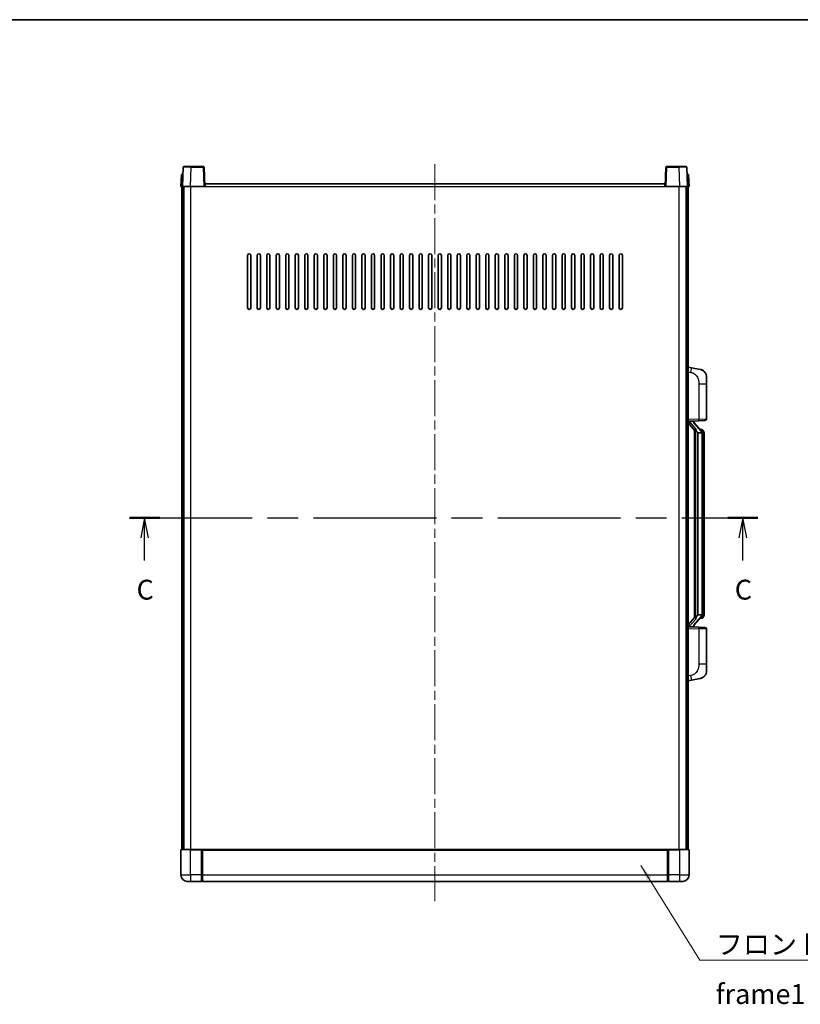
# Model space of a CAD drawing. Units: millimetres. Extents: x 0 to 10432, y 0 to 1405.
# Drawn here: x 2066 to 2557, y 785 to 1405 of the extents above; entities that cross this region are included whole.
import ezdxf

# ---------------------------------------------------------------- set-up
doc = ezdxf.new("R2010")
doc.units = ezdxf.units.MM
doc.header["$LTSCALE"] = 4
doc.linetypes.add('CHAIN', pattern=[0.3543, 0.2362, -0.0295, 0.0591, -0.0295])
for name, color, linetype, lineweight in [('Border (ISO)', 7, 'Continuous', 35), ('Centerline (ISO)', 131, 'Continuous', 18), ('Section Line (ISO)', 7, 'CHAIN', 25), ('Symbol (ISO)', 7, 'Continuous', 18), ('Visible (ISO)', 7, 'Continuous', 35), ('Visible Narrow (ISO)', 7, 'Continuous', 25)]:
    doc.layers.add(name, color=color, linetype=linetype, lineweight=lineweight)
doc.styles.add('Note Text (TK)', font='txt')
doc.dimstyles.new('Default - Method 1b (TK)$7', dxfattribs={"dimscale": 4, "dimtxt": 2.5, "dimasz": 2.5, "dimexe": 1, "dimexo": 1.5, "dimgap": 1, "dimtad": 1, "dimtoh": 1, "dimrnd": 1e-08, "dimdsep": 46, "dimtxsty": 'Note Text (TK)', "dimcen": 0.09, "dimdle": 5, "dimclrd": 100, "dimclre": 100, "dimclrt": 7, "dimadec": 1, "dimazin": 1, "dimtfac": 1, "dimtmove": 0, "dimatfit": 3, "dimfxl": 0, "dimtolj": 1, "dimlwd": -1, "dimlwe": -1, "dimarcsym": 0})

# ---------------------------------------------------------------- blocks, each defined once
blk = doc.blocks.new('図面枠 tk図枠')
at = {"layer": 'Border (ISO)'}
blk.add_line((14.5, 289), (405.5, 289), dxfattribs=at)
blk = doc.blocks.new('2dTransSection2')
at = {"layer": 'Section Line (ISO)', "linetype": 'CHAIN', "ltscale": 16.35955}
blk.add_line((126.67, 226.27), (205.82, 226.27), dxfattribs=at)
at = {"layer": 'Section Line (ISO)', "linetype": 'Continuous', "lineweight": 50}
for p, q in [((126.67, 226.27), (130.47, 226.27)), ((202.02, 226.27), (205.82, 226.27))]:
    blk.add_line(p, q, dxfattribs=at)
at = {"layer": 'Section Line (ISO)', "linetype": 'Continuous'}
for p, q in [((128.57, 226.27), (128.07, 223.77)), ((128.57, 223.77), (128.57, 226.27)), ((129.07, 223.77), (128.57, 226.27)), ((203.92, 226.27), (203.42, 223.77)), ((203.92, 223.77), (203.92, 226.27)), ((204.42, 223.77), (203.92, 226.27)), ((128.57, 220.92), (128.57, 223.77)), ((203.92, 220.92), (203.92, 223.77))]:
    blk.add_line(p, q, dxfattribs=at)
at = {"layer": 'Section Line (ISO)', "char_height": 2.5, "attachment_point": 7, "style": 'Note Text (TK)'}
for insert in [(127.55, 215.21), (202.9, 215.21)]:
    blk.add_mtext('C', dxfattribs=dict(at, insert=insert))

msp = doc.modelspace()

# ---------------------------------------------------------------- linework, layer by layer
at = {"layer": 'Centerline (ISO)', "linetype": 'CHAIN', "ltscale": 23.990969}
msp.add_line((2327.2136, 1314.0918), (2327.2136, 850.0918), dxfattribs=at)
at = {"layer": 'Visible (ISO)'}
for p, q in [((2168.6332, 1312.1092), (2168.2136, 1300.0918)), ((2169.1329, 1312.5918), (2173.6302, 1312.5918)), ((2181.2942, 1312.5918), (2173.6302, 1312.5918)), ((2182.2136, 1300.0918), (2181.7939, 1312.1092)), ((2472.6332, 1312.1092), (2472.2136, 1300.0918)), ((2480.7969, 1312.5918), (2473.1329, 1312.5918)), ((2480.7969, 1312.5918), (2485.2942, 1312.5918)), ((2486.2136, 1300.0918), (2485.7939, 1312.1092)), ((2167.4586, 1307.1092), (2167.2136, 1300.0918)), ((2167.9583, 1307.5918), (2168.458, 1307.5918)), ((2168.4755, 1307.5918), (2168.458, 1307.5918)), ((2485.9691, 1307.5918), (2485.9516, 1307.5918)), ((2485.9691, 1307.5918), (2486.4688, 1307.5918)), ((2487.2136, 1300.0918), (2486.9685, 1307.1092)), ((2168.2129, 1300.0918), (2167.2136, 1300.0918)), ((2167.7136, 882.5918), (2167.7136, 1300.0918)), ((2168.2136, 1300.0918), (2168.2129, 1300.0918)), ((2173.2105, 1300.0918), (2168.2136, 1300.0918)), ((2168.7136, 882.5918), (2168.7136, 1300.0918)), ((2168.9636, 882.5918), (2168.9636, 1300.0918)), ((2181.7139, 1300.0918), (2173.2105, 1300.0918)), ((2182.2136, 1300.0918), (2181.7139, 1300.0918)), ((2182.2136, 1300.0918), (2182.4636, 1300.0918)), ((2182.4636, 1300.0918), (2182.4636, 1301.5918)), ((2182.4636, 1301.5918), (2471.9636, 1301.5918)), ((2471.9636, 1301.5918), (2471.9636, 1300.0918)), ((2471.9636, 1300.0918), (2472.2136, 1300.0918)), ((2472.7132, 1300.0918), (2472.2136, 1300.0918)), ((2481.2166, 1300.0918), (2472.7132, 1300.0918)), ((2486.2136, 1300.0918), (2481.2166, 1300.0918)), ((2485.4636, 882.5918), (2485.4636, 1300.0918)), ((2485.7136, 882.5918), (2485.7136, 1300.0918)), ((2486.2142, 1300.0918), (2486.2136, 1300.0918)), ((2487.2136, 1300.0918), (2486.2142, 1300.0918)), ((2486.7136, 882.5918), (2486.7136, 1300.0918)), ((2209.2136, 1223.5918), (2209.2136, 1256.5918)), ((2211.2136, 1256.5918), (2211.2136, 1223.5918)), ((2215.2136, 1223.5918), (2215.2136, 1256.5918)), ((2217.2136, 1256.5918), (2217.2136, 1223.5918)), ((2221.2136, 1223.5918), (2221.2136, 1256.5918)), ((2223.2136, 1256.5918), (2223.2136, 1223.5918)), ((2227.2136, 1223.5918), (2227.2136, 1256.5918)), ((2229.2136, 1256.5918), (2229.2136, 1223.5918)), ((2233.2136, 1223.5918), (2233.2136, 1256.5918)), ((2235.2136, 1256.5918), (2235.2136, 1223.5918)), ((2239.2136, 1223.5918), (2239.2136, 1256.5918)), ((2241.2136, 1256.5918), (2241.2136, 1223.5918)), ((2245.2136, 1223.5918), (2245.2136, 1256.5918)), ((2247.2136, 1256.5918), (2247.2136, 1223.5918)), ((2251.2136, 1223.5918), (2251.2136, 1256.5918)), ((2253.2136, 1256.5918), (2253.2136, 1223.5918)), ((2257.2136, 1223.5918), (2257.2136, 1256.5918)), ((2259.2136, 1256.5918), (2259.2136, 1223.5918)), ((2263.2136, 1223.5918), (2263.2136, 1256.5918)), ((2265.2136, 1256.5918), (2265.2136, 1223.5918)), ((2269.2136, 1223.5918), (2269.2136, 1256.5918)), ((2271.2136, 1256.5918), (2271.2136, 1223.5918)), ((2275.2136, 1223.5918), (2275.2136, 1256.5918)), ((2277.2136, 1256.5918), (2277.2136, 1223.5918)), ((2281.2136, 1223.5918), (2281.2136, 1256.5918)), ((2283.2136, 1256.5918), (2283.2136, 1223.5918)), ((2287.2136, 1223.5918), (2287.2136, 1256.5918)), ((2289.2136, 1256.5918), (2289.2136, 1223.5918)), ((2293.2136, 1223.5918), (2293.2136, 1256.5918)), ((2295.2136, 1256.5918), (2295.2136, 1223.5918)), ((2299.2136, 1223.5918), (2299.2136, 1256.5918)), ((2301.2136, 1256.5918), (2301.2136, 1223.5918)), ((2305.2136, 1223.5918), (2305.2136, 1256.5918)), ((2307.2136, 1256.5918), (2307.2136, 1223.5918)), ((2311.2136, 1223.5918), (2311.2136, 1256.5918)), ((2313.2136, 1256.5918), (2313.2136, 1223.5918)), ((2317.2136, 1223.5918), (2317.2136, 1256.5918)), ((2319.2136, 1256.5918), (2319.2136, 1223.5918)), ((2323.2136, 1223.5918), (2323.2136, 1256.5918)), ((2325.2136, 1256.5918), (2325.2136, 1223.5918)), ((2329.2136, 1223.5918), (2329.2136, 1256.5918)), ((2331.2136, 1256.5918), (2331.2136, 1223.5918)), ((2335.2136, 1223.5918), (2335.2136, 1256.5918)), ((2337.2136, 1256.5918), (2337.2136, 1223.5918)), ((2341.2136, 1223.5918), (2341.2136, 1256.5918)), ((2343.2136, 1256.5918), (2343.2136, 1223.5918)), ((2347.2136, 1223.5918), (2347.2136, 1256.5918)), ((2349.2136, 1256.5918), (2349.2136, 1223.5918)), ((2353.2136, 1223.5918), (2353.2136, 1256.5918)), ((2355.2136, 1256.5918), (2355.2136, 1223.5918)), ((2359.2136, 1223.5918), (2359.2136, 1256.5918)), ((2361.2136, 1256.5918), (2361.2136, 1223.5918)), ((2365.2136, 1223.5918), (2365.2136, 1256.5918)), ((2367.2136, 1256.5918), (2367.2136, 1223.5918)), ((2371.2136, 1223.5918), (2371.2136, 1256.5918)), ((2373.2136, 1256.5918), (2373.2136, 1223.5918)), ((2377.2136, 1223.5918), (2377.2136, 1256.5918)), ((2379.2136, 1256.5918), (2379.2136, 1223.5918)), ((2383.2136, 1223.5918), (2383.2136, 1256.5918)), ((2385.2136, 1256.5918), (2385.2136, 1223.5918)), ((2389.2136, 1223.5918), (2389.2136, 1256.5918)), ((2391.2136, 1256.5918), (2391.2136, 1223.5918)), ((2395.2136, 1223.5918), (2395.2136, 1256.5918)), ((2397.2136, 1256.5918), (2397.2136, 1223.5918)), ((2401.2136, 1223.5918), (2401.2136, 1256.5918)), ((2403.2136, 1256.5918), (2403.2136, 1223.5918)), ((2407.2136, 1223.5918), (2407.2136, 1256.5918)), ((2409.2136, 1256.5918), (2409.2136, 1223.5918)), ((2413.2136, 1223.5918), (2413.2136, 1256.5918)), ((2415.2136, 1256.5918), (2415.2136, 1223.5918)), ((2419.2136, 1223.5918), (2419.2136, 1256.5918)), ((2421.2136, 1256.5918), (2421.2136, 1223.5918)), ((2425.2136, 1223.5918), (2425.2136, 1256.5918)), ((2427.2136, 1256.5918), (2427.2136, 1223.5918)), ((2431.2136, 1223.5918), (2431.2136, 1256.5918)), ((2433.2136, 1256.5918), (2433.2136, 1223.5918)), ((2437.2136, 1223.5918), (2437.2136, 1256.5918)), ((2439.2136, 1256.5918), (2439.2136, 1223.5918)), ((2443.2136, 1223.5918), (2443.2136, 1256.5918)), ((2445.2136, 1256.5918), (2445.2136, 1223.5918)), ((2488.8087, 1185.9345), (2486.7136, 1186.3418)), ((2494.1676, 1184.8929), (2488.8087, 1185.9345)), ((2498.2136, 1179.9847), (2498.2136, 1175.8521)), ((2498.2136, 1153.7091), (2498.2136, 1175.8521)), ((2486.7136, 1152.3418), (2493.388, 1152.5749)), ((2486.7136, 1151.1523), (2491.1463, 1146.0531)), ((2487.7136, 1152.3518), (2489.7136, 1152.3518)), ((2490.2136, 1152.2784), (2490.2136, 1152.464)), ((2490.2136, 1152.0727), (2490.2136, 1152.2784)), ((2495.223, 1145.9361), (2490.4588, 1151.4166)), ((2497.2485, 1152.7097), (2493.388, 1152.5749)), ((2495.1442, 1147.0268), (2494.2749, 1147.0268)), ((2495.9777, 1146.5922), (2495.8989, 1146.6828)), ((2490.7136, 1146.5509), (2490.7136, 1028.6327)), ((2491.1136, 1146.0907), (2491.1136, 1029.0929)), ((2492.7136, 1144.8518), (2492.6285, 1144.9227)), ((2492.7136, 1144.8518), (2492.7136, 1030.3318)), ((2495.1962, 1144.8518), (2492.7136, 1144.8518)), ((2495.7136, 1030.5596), (2495.7136, 1144.624)), ((2496.7136, 1143.2768), (2496.7136, 1144.624)), ((2496.7136, 1031.9068), (2496.7136, 1143.2768)), ((2491.1463, 1029.1305), (2486.7136, 1024.0312)), ((2490.4588, 1023.7669), (2495.223, 1029.2474)), ((2492.6285, 1030.2609), (2492.7136, 1030.3318)), ((2492.7136, 1030.3318), (2495.1962, 1030.3318)), ((2496.7136, 1030.5596), (2496.7136, 1031.9068)), ((2493.388, 1022.6087), (2486.7136, 1022.8418)), ((2487.7136, 1022.8318), (2489.7136, 1022.8318)), ((2490.2136, 1022.9052), (2490.2136, 1023.1109)), ((2490.2136, 1022.7196), (2490.2136, 1022.9052)), ((2495.1442, 1028.1568), (2494.2749, 1028.1568)), ((2495.8989, 1028.5007), (2495.9777, 1028.5914)), ((2493.388, 1022.6087), (2497.2485, 1022.4739)), ((2498.2136, 999.3315), (2498.2136, 1021.4745)), ((2498.2136, 999.3315), (2498.2136, 995.1988)), ((2486.7136, 988.8418), (2488.8087, 989.249)), ((2488.8087, 989.249), (2494.1676, 990.2907)), ((2167.2136, 882.3418), (2167.2136, 866.5918)), ((2167.4636, 882.5918), (2173.2136, 882.5918)), ((2180.6136, 882.5918), (2173.2136, 882.5918)), ((2180.2136, 882.5867), (2180.2136, 882.3418)), ((2180.2136, 882.5867), (2180.4636, 882.5867)), ((2180.2136, 866.5918), (2180.2136, 882.3418)), ((2180.6136, 882.5918), (2180.7136, 882.5918)), ((2180.7136, 882.5918), (2473.7136, 882.5918)), ((2180.7136, 882.2918), (2180.7136, 882.5918)), ((2180.7136, 882.2918), (2180.7136, 866.5918)), ((2473.7136, 882.5918), (2473.7136, 882.2918)), ((2473.7136, 882.5918), (2473.8136, 882.5918)), ((2473.7136, 866.5918), (2473.7136, 882.2918)), ((2481.2136, 882.5918), (2473.8136, 882.5918)), ((2473.9636, 882.5867), (2474.2136, 882.5867)), ((2474.2136, 882.3418), (2474.2136, 882.5867)), ((2474.2136, 882.3418), (2474.2136, 866.5918)), ((2481.2136, 882.5918), (2486.9636, 882.5918)), ((2487.2136, 866.5918), (2487.2136, 882.3418)), ((2173.2136, 862.5918), (2171.2136, 862.5918)), ((2173.2136, 862.5918), (2180.2136, 862.5918)), ((2180.2136, 866.5918), (2180.2136, 862.5918)), ((2180.4636, 862.7918), (2180.2136, 862.7918)), ((2180.7136, 862.5918), (2180.7136, 866.5918)), ((2180.7136, 862.5918), (2473.7136, 862.5918)), ((2473.7136, 866.5918), (2473.7136, 862.5918)), ((2473.9636, 862.7918), (2474.2136, 862.7918)), ((2474.2136, 862.5918), (2474.2136, 866.5918)), ((2474.2136, 862.5918), (2481.2136, 862.5918)), ((2483.2136, 862.5918), (2481.2136, 862.5918))]:
    msp.add_line(p, q, dxfattribs=at)
for centre, radius, start, end in [((2169.1329, 1312.0918), 0.5, 90, 178), ((2181.2942, 1312.0918), 0.5, 2, 90), ((2473.1329, 1312.0918), 0.5, 90, 178), ((2485.2942, 1312.0918), 0.5, 2, 90), ((2167.9583, 1307.0918), 0.5, 90, 178), ((2486.4688, 1307.0918), 0.5, 2, 90), ((2210.2136, 1256.5918), 1, 0.0000009, 180), ((2216.2136, 1256.5918), 1, 0.0000009, 180), ((2222.2136, 1256.5918), 1, 0.0000009, 180), ((2228.2136, 1256.5918), 1, 0.0000009, 180), ((2234.2136, 1256.5918), 1, 0.0000009, 180), ((2240.2136, 1256.5918), 1, 0.0000009, 180), ((2246.2136, 1256.5918), 1, 0.0000009, 180), ((2252.2136, 1256.5918), 1, 0.0000009, 180), ((2258.2136, 1256.5918), 1, 0.0000009, 180), ((2264.2136, 1256.5918), 1, 0.0000009, 180), ((2270.2136, 1256.5918), 1, 0.0000009, 180), ((2276.2136, 1256.5918), 1, 0.0000009, 180), ((2282.2136, 1256.5918), 1, 0.0000009, 180), ((2288.2136, 1256.5918), 1, 0.0000009, 180), ((2294.2136, 1256.5918), 1, 0.0000009, 180), ((2300.2136, 1256.5918), 1, 0.0000009, 180), ((2306.2136, 1256.5918), 1, 0.0000009, 180), ((2312.2136, 1256.5918), 1, 0.0000009, 180), ((2318.2136, 1256.5918), 1, 0.0000009, 180), ((2324.2136, 1256.5918), 1, 0.0000009, 180), ((2330.2136, 1256.5918), 1, 0.0000009, 180), ((2336.2136, 1256.5918), 1, 0, 180), ((2342.2136, 1256.5918), 1, 0.0000009, 180), ((2348.2136, 1256.5918), 1, 0.0000009, 180), ((2354.2136, 1256.5918), 1, 0.0000009, 180), ((2360.2136, 1256.5918), 1, 0.0000009, 180), ((2366.2136, 1256.5918), 1, 0.0000009, 180), ((2372.2136, 1256.5918), 1, 0.0000009, 180), ((2378.2136, 1256.5918), 1, 0.0000009, 180), ((2384.2136, 1256.5918), 1, 0.0000009, 180), ((2390.2136, 1256.5918), 1, 0.0000009, 180), ((2396.2136, 1256.5918), 1, 0.0000009, 180), ((2402.2136, 1256.5918), 1, 0.0000009, 180), ((2408.2136, 1256.5918), 1, 0.0000009, 180), ((2414.2136, 1256.5918), 1, 0.0000009, 180), ((2420.2136, 1256.5918), 1, 0.0000009, 180), ((2426.2136, 1256.5918), 1, 0.0000009, 180), ((2432.2136, 1256.5918), 1, 0.0000009, 180), ((2438.2136, 1256.5918), 1, 0.0000009, 180), ((2444.2136, 1256.5918), 1, 0.0000009, 180), ((2210.2136, 1223.5918), 1, 180.0000009, 359.9999991), ((2216.2136, 1223.5918), 1, 180.0000009, 359.9999991), ((2222.2136, 1223.5918), 1, 180.0000009, 359.9999991), ((2228.2136, 1223.5918), 1, 180.0000009, 359.9999991), ((2234.2136, 1223.5918), 1, 180.0000009, 359.9999991), ((2240.2136, 1223.5918), 1, 180.0000009, 359.9999991), ((2246.2136, 1223.5918), 1, 180.0000009, 359.9999991), ((2252.2136, 1223.5918), 1, 180.0000009, 359.9999991), ((2258.2136, 1223.5918), 1, 180.0000009, 359.9999991), ((2264.2136, 1223.5918), 1, 180.0000009, 359.9999991), ((2270.2136, 1223.5918), 1, 180.0000009, 359.9999991), ((2276.2136, 1223.5918), 1, 180.0000009, 359.9999991), ((2282.2136, 1223.5918), 1, 180.0000009, 359.9999991), ((2288.2136, 1223.5918), 1, 180.0000009, 359.9999991), ((2294.2136, 1223.5918), 1, 180.0000009, 359.9999991), ((2300.2136, 1223.5918), 1, 180.0000009, 359.9999991), ((2306.2136, 1223.5918), 1, 180.0000009, 359.9999991), ((2312.2136, 1223.5918), 1, 180.0000009, 359.9999991), ((2318.2136, 1223.5918), 1, 180.0000009, 359.9999991), ((2324.2136, 1223.5918), 1, 180.0000009, 359.9999991), ((2330.2136, 1223.5918), 1, 180.0000009, 359.9999991), ((2336.2136, 1223.5918), 1, 180.0000009, 359.9999991), ((2342.2136, 1223.5918), 1, 180.0000009, 359.9999991), ((2348.2136, 1223.5918), 1, 180.0000009, 359.9999991), ((2354.2136, 1223.5918), 1, 180.0000009, 359.9999991), ((2360.2136, 1223.5918), 1, 180.0000009, 359.9999991), ((2366.2136, 1223.5918), 1, 180.0000009, 359.9999991), ((2372.2136, 1223.5918), 1, 180.0000009, 359.9999991), ((2378.2136, 1223.5918), 1, 180.0000009, 359.9999991), ((2384.2136, 1223.5918), 1, 180.0000009, 359.9999991), ((2390.2136, 1223.5918), 1, 180.0000009, 359.9999991), ((2396.2136, 1223.5918), 1, 180.0000009, 359.9999991), ((2402.2136, 1223.5918), 1, 180.0000009, 359.9999991), ((2408.2136, 1223.5918), 1, 180.0000009, 359.9999991), ((2414.2136, 1223.5918), 1, 180.0000009, 359.9999991), ((2420.2136, 1223.5918), 1, 180.0000009, 359.9999991), ((2426.2136, 1223.5918), 1, 180.0000009, 359.9999991), ((2432.2136, 1223.5918), 1, 180.0000009, 359.9999991), ((2438.2136, 1223.5918), 1, 180.0000009, 359.9999991), ((2444.2136, 1223.5918), 1, 180.0000009, 359.9999991), ((2493.2136, 1179.9847), 5, 0, 41.0956702), ((2497.2136, 1153.7091), 1, 272, 0), ((2491.2136, 1152.0727), 1, 180, 221), ((2495.1442, 1146.0268), 1, 41, 90), ((2493.7136, 1144.624), 2, 5.9075318, 41), ((2493.7136, 1144.624), 2, 0, 5.9075318), ((2493.7136, 1030.5596), 2, 319, 354.0924682), ((2493.7136, 1030.5596), 2, 354.0924682, 0), ((2491.2136, 1023.1109), 1, 139, 180), ((2495.1442, 1029.1568), 1, 270, 319), ((2497.2136, 1021.4745), 1, 0, 88), ((2493.2136, 995.1988), 5, 318.9043298, 0), ((2167.4636, 882.3418), 0.25, 90, 180), ((2486.9636, 882.3418), 0.25, 0, 90), ((2171.2136, 866.5918), 4, 180, 270), ((2180.4636, 863.0418), 0.25, 270, 0), ((2473.9636, 863.0418), 0.25, 180, 270), ((2483.2136, 866.5918), 4, 270, 0)]:
    msp.add_arc(centre, radius, start, end, dxfattribs=at)
for centre, major_axis, ratio, start_param, end_param in [((2487.7136, 1152.205), (-1, 0), 0.14676884, 4.71238898, 6.28318531), ((2487.7136, 1151.5262), (-0.9955, -0.3722), 0.25438663, 4.61756297, 6.18835929), ((2489.7136, 1152.2784), (0.5, 0), 0.14676884, 0, 1.57079633), ((2493.1136, 1151.3903), (0, -6.6667), 0.3, 5.34289009, 6.03820664), ((2493.1136, 1023.7933), (0, 6.6667), 0.3, 0.24497866, 0.94029521), ((2487.7136, 1023.6573), (0.9955, -0.3722), 0.25438663, 3.23641867, 4.807215), ((2487.7136, 1022.9786), (-1, 0), 0.14676884, 0, 1.57079633), ((2489.7136, 1022.9052), (0.5, 0), 0.14676884, 4.71238898, 6.28318531)]:
    msp.add_ellipse(centre, major_axis=major_axis, ratio=ratio, start_param=start_param, end_param=end_param, dxfattribs=at)
for points, knots in [([(2494.1676, 1184.8929), (2494.2692, 1184.8731), (2494.3704, 1184.8501), (2494.5292, 1184.8089), (2494.5875, 1184.7926), (2494.9085, 1184.6967), (2495.1664, 1184.596), (2495.634, 1184.3667), (2495.8479, 1184.2417), (2496.1863, 1184.0086), (2496.3179, 1183.9078), (2496.542, 1183.7182), (2496.638, 1183.6302), (2496.7736, 1183.4962), (2496.8184, 1183.4501), (2496.8822, 1183.3821), (2496.9031, 1183.3594), (2496.9435, 1183.3147), (2496.9623, 1183.2934), (2496.9816, 1183.2713)], [0, 0, 0, 0, 0.031817178, 0.031817178, 0.050452113, 0.050452113, 0.134929933, 0.134929933, 0.208678987, 0.208678987, 0.258212634, 0.258212634, 0.298091577, 0.298091577, 0.318896146, 0.318896146, 0.329513015, 0.329513015, 0.340218293, 0.340218293, 0.340218293, 0.340218293]), ([(2494.1676, 1184.8929), (2494.3441, 1184.8586), (2494.5197, 1184.8145), (2494.7733, 1184.736), (2494.8545, 1184.7086), (2495.1843, 1184.5876), (2495.4287, 1184.4754), (2495.8609, 1184.2325), (2496.0536, 1184.1062), (2496.3581, 1183.8753), (2496.4774, 1183.7756), (2496.6612, 1183.6074), (2496.7305, 1183.54), (2496.8289, 1183.439), (2496.8612, 1183.4048), (2496.9235, 1183.3371), (2496.9522, 1183.305), (2496.9816, 1183.2713)], [0, 0, 0, 0, 0.055151579, 0.055151579, 0.081398944, 0.081398944, 0.162714309, 0.162714309, 0.230969498, 0.230969498, 0.277734391, 0.277734391, 0.307873407, 0.307873407, 0.323370755, 0.323370755, 0.339065947, 0.339065947, 0.339065947, 0.339065947]), ([(2491.4981, 1147.46), (2491.5004, 1147.4494), (2491.5027, 1147.4389), (2491.5546, 1147.198), (2491.6087, 1146.9154), (2491.6087, 1146.6701), (2491.6087, 1146.5955), (2491.6032, 1146.5139), (2491.5731, 1146.3622), (2491.5477, 1146.2924), (2491.4914, 1146.1911), (2491.4595, 1146.1505), (2491.3946, 1146.0881), (2491.362, 1146.0661), (2491.2719, 1146.0191), (2491.2168, 1146.0134), (2491.1663, 1146.0347), (2491.1553, 1146.0427), (2491.1463, 1146.0531)], [0.742305626, 0.742305626, 0.742305626, 0.742305626, 0.745632696, 0.745632696, 0.819200354, 0.819200354, 0.819200354, 0.841590598, 0.841590598, 0.863980841, 0.863980841, 0.882920663, 0.882920663, 0.901860485, 0.901860485, 0.943798526, 0.943798526, 0.958212109, 0.958212109, 0.958212109, 0.958212109]), ([(2495.7029, 1144.8299), (2495.7029, 1144.83), (2495.7029, 1144.8302), (2495.7015, 1144.8394), (2495.6885, 1144.8472), (2495.6395, 1144.8596), (2495.6031, 1144.8639), (2495.5116, 1144.8682), (2495.4575, 1144.8681), (2495.3388, 1144.8634), (2495.2754, 1144.859), (2495.2112, 1144.8525)], [-0.0778087689, -0.0778087689, -0.0778087689, -0.0778087689, -0.0774791395, -0.0774791395, -0.0585788033, -0.0585788033, -0.0389062325, -0.0389062325, -0.0193765361, -0.0193765361, 0, 0, 0, 0]), ([(2496.7136, 1144.624), (2496.7136, 1145.2179), (2496.5631, 1145.622), (2496.2578, 1146.2543), (2496.0869, 1146.4666), (2495.9777, 1146.5922)], [0, 0, 0, 0, 0.2061269, 0.2061269, 0.42564821, 0.42564821, 0.42564821, 0.42564821]), ([(2491.1463, 1029.1305), (2491.1553, 1029.1408), (2491.1663, 1029.1489), (2491.2168, 1029.1702), (2491.2719, 1029.1645), (2491.362, 1029.1175), (2491.3946, 1029.0954), (2491.4595, 1029.0331), (2491.4914, 1028.9924), (2491.5477, 1028.8912), (2491.5731, 1028.8214), (2491.6032, 1028.6697), (2491.6087, 1028.5881), (2491.6087, 1028.302), (2491.5667, 1028.0564), (2491.5173, 1027.8129), (2491.5079, 1027.7686), (2491.4981, 1027.7236)], [0.219421737, 0.219421737, 0.219421737, 0.219421737, 0.23383532, 0.23383532, 0.275773361, 0.275773361, 0.294713183, 0.294713183, 0.313653005, 0.313653005, 0.336043248, 0.336043248, 0.358433491, 0.358433491, 0.421861067, 0.421861067, 0.435453192, 0.435453192, 0.435453192, 0.435453192]), ([(2495.7029, 1030.3537), (2495.7029, 1030.3536), (2495.7029, 1030.3534), (2495.7015, 1030.3442), (2495.6885, 1030.3364), (2495.6395, 1030.324), (2495.6031, 1030.3196), (2495.5116, 1030.3154), (2495.4575, 1030.3155), (2495.3388, 1030.3201), (2495.2754, 1030.3246), (2495.2112, 1030.331)], [-0.0003297628, -0.0003297628, -0.0003297628, -0.0003297628, 0, 0, 0.0189079865, 0.0189079865, 0.0385885202, 0.0385885202, 0.0581261217, 0.0581261217, 0.0775105008, 0.0775105008, 0.0775105008, 0.0775105008]), ([(2495.9777, 1028.5914), (2496.032, 1028.6539), (2496.1014, 1028.7386), (2496.2684, 1028.9789), (2496.369, 1029.145), (2496.5404, 1029.5359), (2496.6144, 1029.7499), (2496.6933, 1030.1742), (2496.7136, 1030.3552), (2496.7136, 1030.5596)], [0, 0, 0, 0, 0.109280085, 0.109280085, 0.240591253, 0.240591253, 0.354088722, 0.354088722, 0.425024641, 0.425024641, 0.425024641, 0.425024641]), ([(2496.9816, 991.9123), (2496.9621, 991.8899), (2496.9431, 991.8684), (2496.9022, 991.8232), (2496.881, 991.8002), (2496.8165, 991.7314), (2496.7711, 991.6848), (2496.6339, 991.5495), (2496.5368, 991.4606), (2496.3105, 991.2699), (2496.1778, 991.1687), (2495.8374, 990.9353), (2495.6224, 990.8105), (2495.1578, 990.5842), (2494.9041, 990.4856), (2494.4885, 990.3613), (2494.3284, 990.322), (2494.1676, 990.2907)], [0, 0, 0, 0, 0.010823116, 0.010823116, 0.021555164, 0.021555164, 0.042579621, 0.042579621, 0.082862142, 0.082862142, 0.132680778, 0.132680778, 0.206708077, 0.206708077, 0.289770927, 0.289770927, 0.340209224, 0.340209224, 0.340209224, 0.340209224]), ([(2496.9816, 991.9123), (2496.953, 991.8794), (2496.9249, 991.848), (2496.8642, 991.782), (2496.8327, 991.7486), (2496.7368, 991.6499), (2496.6693, 991.584), (2496.5776, 991.4996), (2496.5557, 991.4798), (2496.5336, 991.4602)], [0, 0, 0, 0, 0.0153264144, 0.0153264144, 0.0304667096, 0.0304667096, 0.0599334156, 0.0599334156, 0.0689999841, 0.0689999841, 0.0689999841, 0.0689999841]), ([(2495.5179, 990.7614), (2495.3282, 990.663), (2495.1331, 990.5772), (2494.6856, 990.4131), (2494.4274, 990.3412), (2494.1676, 990.2907)], [0.193034956, 0.193034956, 0.193034956, 0.193034956, 0.257659665, 0.257659665, 0.339004358, 0.339004358, 0.339004358, 0.339004358]), ([(2180.6136, 882.5918), (2180.6003, 882.5918), (2180.586, 882.5912), (2180.5371, 882.5888), (2180.4994, 882.5867), (2180.4636, 882.5867)], [0.0412271589, 0.0412271589, 0.0412271589, 0.0412271589, 0.0460164086, 0.0460164086, 0.0567710401, 0.0567710401, 0.0567710401, 0.0567710401]), ([(2473.9636, 882.5867), (2473.9277, 882.5867), (2473.89, 882.5888), (2473.8411, 882.5912), (2473.8268, 882.5918), (2473.8136, 882.5918)], [0.1703131202, 0.1703131202, 0.1703131202, 0.1703131202, 0.1810677517, 0.1810677517, 0.1858570013, 0.1858570013, 0.1858570013, 0.1858570013])]:
    msp.add_open_spline(points, degree=3, knots=knots, dxfattribs=at)
for points in [[(2495.2112, 1144.8525), (2495.206, 1144.852), (2495.2009, 1144.8518), (2495.1962, 1144.8518)], [(2495.1962, 1030.3318), (2495.2009, 1030.3318), (2495.206, 1030.3316), (2495.2112, 1030.331)]]:
    msp.add_open_spline(points, degree=3, dxfattribs=at)
at = {"layer": 'Visible Narrow (ISO)'}
for p, q in [((2173.2105, 1300.0918), (2173.6302, 1312.1092)), ((2173.6302, 1312.1092), (2173.6302, 1312.5918)), ((2173.6302, 1312.1092), (2181.2942, 1312.1092)), ((2181.2942, 1312.5918), (2181.2942, 1312.1092)), ((2181.2942, 1312.1092), (2181.7139, 1300.0918)), ((2472.7132, 1300.0918), (2473.1329, 1312.1092)), ((2473.1329, 1312.1092), (2473.1329, 1312.5918)), ((2473.1329, 1312.1092), (2480.7969, 1312.1092)), ((2480.7969, 1312.1092), (2480.7969, 1312.5918)), ((2480.7969, 1312.1092), (2481.2166, 1300.0918)), ((2168.2129, 1300.0918), (2168.458, 1307.1092)), ((2168.458, 1307.1092), (2168.458, 1307.5918)), ((2168.458, 1307.1092), (2168.4586, 1307.1092)), ((2485.9685, 1307.1092), (2485.9691, 1307.1092)), ((2485.9691, 1307.1092), (2485.9691, 1307.5918)), ((2485.9691, 1307.1092), (2486.2142, 1300.0918)), ((2173.4636, 882.5918), (2173.4636, 1300.0918)), ((2182.4636, 1300.0918), (2471.9636, 1300.0918)), ((2480.9636, 882.5918), (2480.9636, 1300.0918)), ((2486.7136, 1183.306), (2488.341, 1182.9896)), ((2493.388, 1175.8521), (2498.2136, 1175.8521)), ((2493.388, 1175.8521), (2493.388, 1153.5743)), ((2493.388, 1153.5743), (2486.7136, 1153.3412)), ((2493.388, 1153.5743), (2498.2136, 1153.7091)), ((2487.7136, 1152.3518), (2487.7136, 1152.3767)), ((2487.7136, 1151.8136), (2487.7136, 1152.3518)), ((2491.4981, 1147.46), (2487.7136, 1151.8136)), ((2489.7136, 1152.4465), (2489.7136, 1152.3518)), ((2489.7136, 1152.3518), (2489.7136, 1152.2164)), ((2490.0815, 1151.2323), (2494.8456, 1145.7518)), ((2492.6285, 1030.2609), (2492.6285, 1144.9227)), ((2495.7136, 1144.624), (2495.2136, 1144.624)), ((2495.2136, 1144.624), (2495.2136, 1030.5596)), ((2495.7136, 1145.4413), (2495.7136, 1144.624)), ((2496.7136, 1143.2768), (2495.7136, 1143.2768)), ((2494.8456, 1029.4318), (2490.0815, 1023.9513)), ((2495.7136, 1030.5596), (2495.2136, 1030.5596)), ((2495.7136, 1031.9068), (2496.7136, 1031.9068)), ((2495.7136, 1030.5596), (2495.7136, 1029.7423)), ((2487.7136, 1023.37), (2491.4981, 1027.7236)), ((2487.7136, 1022.8318), (2487.7136, 1023.37)), ((2487.7136, 1022.8069), (2487.7136, 1022.8318)), ((2489.7136, 1022.9672), (2489.7136, 1022.8318)), ((2489.7136, 1022.8318), (2489.7136, 1022.737)), ((2486.7136, 1021.8424), (2493.388, 1021.6093)), ((2498.2136, 1021.4745), (2493.388, 1021.6093)), ((2493.388, 1021.6093), (2493.388, 999.3315)), ((2498.2136, 999.3315), (2493.388, 999.3315)), ((2488.341, 992.1939), (2486.7136, 991.8776)), ((2173.2136, 882.3418), (2167.2136, 882.3418)), ((2173.2136, 882.3418), (2173.2136, 882.5918)), ((2173.2136, 882.3418), (2180.2136, 882.3418)), ((2173.2136, 866.5918), (2173.2136, 882.3418)), ((2180.4636, 882.5867), (2180.4636, 866.5918)), ((2180.7136, 882.2918), (2473.7136, 882.2918)), ((2473.9636, 866.5918), (2473.9636, 882.5867)), ((2474.2136, 882.3418), (2481.2136, 882.3418)), ((2481.2136, 882.3418), (2481.2136, 882.5918)), ((2487.2136, 882.3418), (2481.2136, 882.3418)), ((2481.2136, 882.3418), (2481.2136, 866.5918)), ((2167.2136, 866.5918), (2173.2136, 866.5918)), ((2180.2136, 866.5918), (2173.2136, 866.5918)), ((2173.2136, 866.5918), (2173.2136, 862.5918)), ((2180.4636, 866.5918), (2180.2136, 866.5918)), ((2180.7136, 866.5918), (2180.4636, 866.5918)), ((2180.4636, 862.7918), (2180.4636, 866.5918)), ((2180.7136, 866.5918), (2473.7136, 866.5918)), ((2473.7136, 866.5918), (2473.9636, 866.5918)), ((2473.9636, 866.5918), (2473.9636, 862.7918)), ((2473.9636, 866.5918), (2474.2136, 866.5918)), ((2481.2136, 866.5918), (2474.2136, 866.5918)), ((2481.2136, 866.5918), (2487.2136, 866.5918)), ((2481.2136, 866.5918), (2481.2136, 862.5918))]:
    msp.add_line(p, q, dxfattribs=at)
for centre, start, end in [((2491.2136, 1152.2164), 180, 221), ((2493.7136, 1144.7677), 3.2423355, 41), ((2493.7136, 1144.624), 0, 8.733934), ((2493.7136, 1030.4159), 319, 356.7576645), ((2493.7136, 1030.5596), 351.266066, 0), ((2491.2136, 1022.9672), 139, 180)]:
    msp.add_arc(centre, 1.5, start, end, dxfattribs=at)
for centre, major_axis, ratio, start_param, end_param in [((2173.6356, 1312.0918), (5.0024, -0.0174), 0.00348438, 1.5719048, 3.14148316), ((2181.2942, 1312.0918), (0.4997, 0.0174), 0.03487826, 0, 1.56957835), ((2473.1329, 1312.0918), (-0.4997, 0.0174), 0.03487826, 4.71360696, 6.28318531), ((2480.7915, 1312.0918), (5.0024, 0.0174), 0.00348438, 0.00010951, 1.56968786), ((2168.4586, 1307.0918), (1, -0.0174), 0.01743381, 1.57170981, 3.14128816), ((2485.9685, 1307.0918), (1, 0.0174), 0.01743381, 0.00030449, 1.56988285), ((2488.2363, 1182.9896), (0.5724, 2.9449), 0.03425905, 4.71904817, 6.28318531), ((2493.3531, 1153.5743), (0.0349, -0.9994), 0.03487826, 0, 1.56957835), ((2489.7136, 1152.0727), (0.5, 0), 0.28734789, 0, 1.57079633), ((2490.0815, 1151.0886), (0.3774, 0.328), 0.22082359, 0, 1.3811443), ((2495.223, 1145.9361), (0.7547, 0.6561), 0.98843646, 0, 0.86096541), ((2494.8456, 1145.6081), (0.3774, 0.328), 0.22082359, 0, 1.3811443), ((2495.7136, 1144.624), (1, 0), 0.81730076, 0, 1.57079633), ((2494.8456, 1029.5755), (0.3774, -0.328), 0.22082359, 4.90204101, 6.28318531), ((2495.7136, 1030.5596), (1, 0), 0.81730076, 4.71238898, 6.28318531), ((2489.7136, 1023.1109), (0.5, 0), 0.28734789, 4.71238898, 6.28318531), ((2490.0815, 1024.095), (0.3774, -0.328), 0.22082359, 4.90204101, 6.28318531), ((2495.223, 1029.2474), (0.7547, -0.6561), 0.98843646, 5.4222199, 6.28318531), ((2493.3531, 1021.6093), (0.0349, 0.9994), 0.03487826, 4.71360696, 6.28318531), ((2488.2363, 992.1939), (0.5724, -2.9449), 0.03425905, 0, 1.56413714)]:
    msp.add_ellipse(centre, major_axis=major_axis, ratio=ratio, start_param=start_param, end_param=end_param, dxfattribs=at)
for points, knots in [([(2488.341, 1182.9896), (2488.8975, 1182.8815), (2489.5164, 1182.741), (2490.1245, 1182.4235), (2490.977, 1181.9783), (2491.7916, 1181.1784), (2492.366, 1180.1859), (2492.866, 1179.322), (2493.1712, 1178.3414), (2493.2971, 1177.4583), (2493.382, 1176.8634), (2493.388, 1176.3186), (2493.388, 1175.8521)], [0, 0, 0, 0, 0.22498324, 0.22498324, 0.22498324, 0.54043573, 0.54043573, 0.54043573, 0.81501171, 0.81501171, 0.81501171, 1, 1, 1, 1]), ([(2495.223, 1146.9295), (2495.2958, 1146.8394), (2495.4097, 1146.6876), (2495.6132, 1146.2217), (2495.7136, 1145.9289), (2495.7136, 1145.4413)], [-0.42564821, -0.42564821, -0.42564821, -0.42564821, -0.2061269, -0.2061269, 0, 0, 0, 0]), ([(2495.7136, 1029.7423), (2495.7136, 1029.5745), (2495.7001, 1029.4321), (2495.6475, 1029.1036), (2495.5981, 1028.9438), (2495.4839, 1028.6543), (2495.4168, 1028.5337), (2495.3055, 1028.3597), (2495.2592, 1028.2989), (2495.223, 1028.2541)], [-0.425024641, -0.425024641, -0.425024641, -0.425024641, -0.354088722, -0.354088722, -0.240591253, -0.240591253, -0.109280085, -0.109280085, 0, 0, 0, 0]), ([(2495.223, 1028.2541), (2495.1728, 1028.192), (2495.1468, 1028.1601), (2495.1442, 1028.1569), (2495.1442, 1028.1568), (2495.1442, 1028.1568)], [-0.318622721, -0.318622721, -0.318622721, -0.318622721, -0.167312443, -0.167312443, -0.15935558, -0.15935558, -0.15935558, -0.15935558]), ([(2493.388, 999.3315), (2493.388, 998.7951), (2493.3794, 998.1599), (2493.254, 997.4597), (2493.0822, 996.5012), (2492.6947, 995.4508), (2492.1118, 994.5907), (2491.5546, 993.7687), (2490.8132, 993.1093), (2490.0647, 992.7294), (2489.479, 992.4321), (2488.8798, 992.2987), (2488.341, 992.1939)], [0, 0, 0, 0, 0.21270217, 0.21270217, 0.21270217, 0.50389399, 0.50389399, 0.50389399, 0.78220336, 0.78220336, 0.78220336, 1, 1, 1, 1])]:
    msp.add_open_spline(points, degree=3, knots=knots, dxfattribs=at)
msp.add_open_spline([(2495.1442, 1147.0268), (2495.1442, 1147.0268), (2495.1701, 1146.9949), (2495.223, 1146.9295)], degree=3, dxfattribs=at)

# ---------------------------------------------------------------- block references
at = {"xscale": 5, "yscale": 5, "zscale": 5}
msp.add_blockref('図面枠 tk図枠', (1501.5, -40), dxfattribs=at)
at = {"layer": 'Section Line (ISO)', "xscale": 5, "yscale": 5, "zscale": 5}
msp.add_blockref('2dTransSection2', (1501.5, -40), dxfattribs=at)

# ---------------------------------------------------------------- texts
at = {"layer": 'Symbol (ISO)', "color": 7, "insert": (2504.0553, 829.1631), "char_height": 12.5, "width": 258.406425, "attachment_point": 1, "line_spacing_factor": 1.5, "style": 'Note Text (TK)'}
msp.add_mtext('{\\fＭＳ Ｐゴシック|b0|i0;フロントフレーム1 / Front frame1}', dxfattribs=at)

# ---------------------------------------------------------------- leaders
at = {"layer": 'Symbol (ISO)', "color": 100, "annotation_type": 0, "has_hookline": 1, "hookline_direction": 0, "text_width": 246.733}
msp.add_leader([(2456.8295, 872.6432), (2494.0553, 812.9304), (2504.0553, 812.9304)], dimstyle='Default - Method 1b (TK)$7', override={"dimgap": 0, "dimtad": 1}, dxfattribs=at)

doc.saveas('drawing.dxf')
